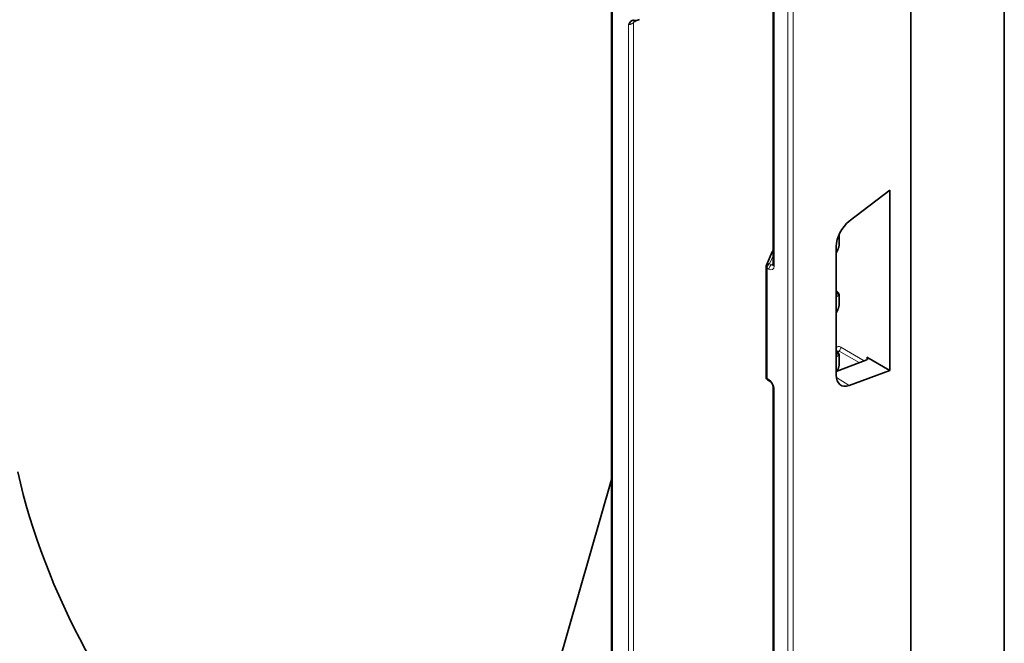
# Model space of a CAD drawing. Units: millimetres. Extents: x 173 to 1926, y -42 to 1330.
# Drawn here: x 223 to 290, y 496 to 539 of the extents above; entities that cross this region are included whole.
import ezdxf

# ---------------------------------------------------------------- set-up
doc = ezdxf.new("R2010")
doc.units = ezdxf.units.MM
doc.header["$LTSCALE"] = 5
doc.layers.add('132999', color=10, linetype='Continuous', lineweight=25)
doc.layers.add('TANGENT_EDGES', color=10, linetype='Continuous', lineweight=25)

# ---------------------------------------------------------------- blocks, each defined once
blk = doc.blocks.new('1036445-M_E_ISOMETRIC VIEW')
at = {"layer": '132999', "color": 7, "linetype": 'Continuous', "lineweight": 35}
for p, q in [((4579.123, -925.228), (4579.123, -1102.417)), ((4572.759, -1091.395), (4572.759, -928.902)), ((4552.363, -931.618), (4552.363, -1049.754)), ((4563.373, -986.584), (4563.373, -1010.915)), ((4571.332, -1005.832), (4568.565, -1007.961)), ((4571.332, -1018.125), (4571.332, -1005.832)), ((4567.878, -1009.483), (4567.878, -1008.973)), ((4563.373, -1009.958), (4563.319, -1010.041)), ((4567.68, -1009.669), (4567.68, -1018.432)), ((4567.68, -1010.135), (4567.791, -1009.883)), ((4563.317, -1010.044), (4562.917, -1010.946)), ((4562.895, -1011.047), (4562.895, -1018.562)), ((4567.726, -1012.738), (4567.68, -1012.712)), ((4567.878, -1013.566), (4567.878, -1013.055)), ((4567.68, -1014.218), (4567.791, -1013.966)), ((4567.726, -1016.821), (4567.68, -1016.795)), ((4567.878, -1017.648), (4567.878, -1017.138)), ((4571.332, -1018.125), (4569.755, -1017.215)), ((4569.756, -1017.382), (4567.68, -1018.176)), ((4567.746, -1018.151), (4567.791, -1018.049)), ((4568.565, -1019.137), (4571.332, -1018.125)), ((4563.02, -1018.778), (4563.145, -1018.85)), ((4563.373, -1019.246), (4563.373, -1043.576)), ((4552.363, -1025.544), (4544.2, -1053.918))]:
    blk.add_line(p, q, dxfattribs=at)
at = {"layer": '132999', "color": 7, "linetype": 'Continuous', "lineweight": 35, "flags": 128}
blk.add_lwpolyline([(4554.28, -994.215), (4554.213, -994.248), (4554.141, -994.271), (4554.064, -994.285), (4553.983, -994.288), (4553.899, -994.281)], dxfattribs=at)
at = {"layer": '132999', "color": 7, "linetype": 'Continuous', "lineweight": 35}
for centre, radius, start, end in [((4563.461, -1010.11), 0.158, 123.78944, 155.54388), ((4563.145, -1011.047), 0.25, 156.03635, 180), ((4563.145, -1018.562), 0.25, 180, 240.00269)]:
    blk.add_arc(centre, radius, start, end, dxfattribs=at)
for centre, major_axis, ratio, start_param, end_param in [((4568.75, -1009.061), (0.76, 1.293), 0.582303, 0.964551, 2.360922), ((4569.578, -1017.281), (0.25, -0.033), 0.46922, 5.567925, 7.129995), ((4568.75, -1017.825), (0.76, 1.293), 0.58249, 2.360764, 3.757135), ((4532.43, -1030.172), (-15.378, 26.051), 0.570796, 1.057515, 2.834072)]:
    blk.add_ellipse(centre, major_axis=major_axis, ratio=ratio, start_param=start_param, end_param=end_param, dxfattribs=at)
for points, knots in [([(4553.523, -994.55), (4553.524, -994.55), (4553.545, -994.527), (4553.583, -994.476), (4553.636, -994.4), (4553.695, -994.336), (4553.76, -994.295), (4553.829, -994.276), (4553.875, -994.279), (4553.899, -994.281)], [0, 0, 0, 0, 0.005488, 0.193349, 0.381389, 0.558836, 0.735736, 0.867932, 1, 1, 1, 1]), ([(4537.756, -1066.428), (4537.754, -1066.428), (4537.595, -1066.419), (4537.277, -1066.392), (4536.802, -1066.347), (4536.324, -1066.292), (4535.844, -1066.229), (4535.361, -1066.156), (4534.876, -1066.074), (4534.388, -1065.983), (4533.898, -1065.883), (4533.406, -1065.775), (4532.912, -1065.657), (4532.416, -1065.53), (4531.918, -1065.395), (4531.418, -1065.251), (4530.917, -1065.097), (4530.413, -1064.935), (4529.909, -1064.765), (4529.403, -1064.585), (4528.896, -1064.397), (4528.387, -1064.2), (4527.877, -1063.994), (4527.366, -1063.779), (4526.855, -1063.557), (4526.342, -1063.325), (4525.829, -1063.085), (4525.315, -1062.837), (4524.8, -1062.58), (4524.285, -1062.315), (4523.77, -1062.041), (4523.254, -1061.759), (4522.738, -1061.469), (4522.222, -1061.171), (4521.706, -1060.865), (4521.19, -1060.55), (4520.675, -1060.228), (4520.159, -1059.898), (4519.645, -1059.559), (4519.13, -1059.213), (4518.616, -1058.86), (4518.103, -1058.498), (4517.591, -1058.129), (4517.079, -1057.752), (4516.568, -1057.368), (4516.059, -1056.977), (4515.551, -1056.578), (4515.044, -1056.172), (4514.538, -1055.758), (4514.034, -1055.338), (4513.531, -1054.91), (4513.03, -1054.476), (4512.53, -1054.035), (4512.033, -1053.587), (4511.537, -1053.132), (4511.044, -1052.67), (4510.552, -1052.202), (4510.063, -1051.728), (4509.576, -1051.247), (4509.091, -1050.76), (4508.609, -1050.267), (4508.129, -1049.767), (4507.652, -1049.262), (4507.178, -1048.75), (4506.707, -1048.233), (4506.238, -1047.711), (4505.773, -1047.182), (4505.311, -1046.648), (4504.851, -1046.109), (4504.396, -1045.564), (4503.943, -1045.014), (4503.494, -1044.459), (4503.048, -1043.899), (4502.606, -1043.334), (4502.168, -1042.764), (4501.733, -1042.19), (4501.303, -1041.611), (4500.876, -1041.027), (4500.453, -1040.439), (4500.035, -1039.847), (4499.62, -1039.251), (4499.21, -1038.65), (4498.804, -1038.046), (4498.402, -1037.438), (4498.005, -1036.826), (4497.613, -1036.211), (4497.225, -1035.592), (4496.842, -1034.97), (4496.463, -1034.344), (4496.09, -1033.715), (4495.721, -1033.084), (4495.358, -1032.449), (4494.999, -1031.812), (4494.645, -1031.172), (4494.297, -1030.53), (4493.954, -1029.885), (4493.616, -1029.238), (4493.284, -1028.588), (4492.957, -1027.937), (4492.635, -1027.284), (4492.319, -1026.628), (4492.009, -1025.972), (4491.704, -1025.313), (4491.405, -1024.654), (4491.112, -1023.992), (4490.824, -1023.33), (4490.543, -1022.667), (4490.268, -1022.002), (4489.998, -1021.337), (4489.734, -1020.671), (4489.477, -1020.005), (4489.226, -1019.338), (4488.981, -1018.671), (4488.742, -1018.004), (4488.509, -1017.336), (4488.283, -1016.669), (4488.063, -1016.002), (4487.85, -1015.335), (4487.643, -1014.668), (4487.442, -1014.002), (4487.248, -1013.337), (4487.061, -1012.673), (4486.88, -1012.009), (4486.705, -1011.347), (4486.538, -1010.686), (4486.377, -1010.026), (4486.223, -1009.367), (4486.075, -1008.71), (4485.934, -1008.055), (4485.8, -1007.401), (4485.673, -1006.75), (4485.553, -1006.1), (4485.44, -1005.453), (4485.333, -1004.807), (4485.233, -1004.165), (4485.141, -1003.524), (4485.055, -1002.887), (4484.976, -1002.252), (4484.904, -1001.62), (4484.839, -1000.991), (4484.781, -1000.365), (4484.731, -999.742), (4484.687, -999.123), (4484.65, -998.507), (4484.62, -997.895), (4484.597, -997.287), (4484.581, -996.682), (4484.573, -996.131), (4484.572, -995.784), (4484.572, -995.635)], [0, 0, 0, 0, 0.000103, 0.006971, 0.013839, 0.020705, 0.027571, 0.034435, 0.041299, 0.048163, 0.055025, 0.061887, 0.068749, 0.07561, 0.08247, 0.08933, 0.09619, 0.103049, 0.109909, 0.116767, 0.123626, 0.130484, 0.137343, 0.144201, 0.151059, 0.157917, 0.164775, 0.171632, 0.17849, 0.185348, 0.192206, 0.199063, 0.205921, 0.212779, 0.219637, 0.226495, 0.233353, 0.240211, 0.247069, 0.253927, 0.260786, 0.267644, 0.274503, 0.281361, 0.28822, 0.295079, 0.301938, 0.308797, 0.315656, 0.322516, 0.329375, 0.336235, 0.343095, 0.349954, 0.356814, 0.363674, 0.370534, 0.377395, 0.384255, 0.391115, 0.397976, 0.404837, 0.411697, 0.418558, 0.425419, 0.43228, 0.439141, 0.446002, 0.452864, 0.459725, 0.466586, 0.473448, 0.480309, 0.487171, 0.494033, 0.500894, 0.507756, 0.514618, 0.52148, 0.528342, 0.535204, 0.542066, 0.548928, 0.55579, 0.562652, 0.569514, 0.576376, 0.583238, 0.5901, 0.596962, 0.603824, 0.610687, 0.617549, 0.624411, 0.631273, 0.638135, 0.644997, 0.651859, 0.658721, 0.665583, 0.672445, 0.679307, 0.686169, 0.693031, 0.699893, 0.706755, 0.713617, 0.720478, 0.72734, 0.734202, 0.741063, 0.747925, 0.754786, 0.761647, 0.768509, 0.77537, 0.782231, 0.789092, 0.795953, 0.802814, 0.809674, 0.816535, 0.823395, 0.830256, 0.837116, 0.843976, 0.850836, 0.857696, 0.864556, 0.871416, 0.878276, 0.885135, 0.891995, 0.898854, 0.905713, 0.912572, 0.919431, 0.92629, 0.933148, 0.940007, 0.946865, 0.953724, 0.960582, 0.96744, 0.974298, 0.981156, 0.988014, 0.994871, 1, 1, 1, 1]), ([(4567.878, -1008.973), (4567.878, -1008.962), (4567.878, -1008.928), (4567.873, -1008.895), (4567.87, -1008.873)], [0, 0, 0, 0, 0.314245, 1, 1, 1, 1]), ([(4567.791, -1009.883), (4567.795, -1009.873), (4567.808, -1009.843), (4567.826, -1009.791), (4567.845, -1009.728), (4567.859, -1009.664), (4567.87, -1009.602), (4567.877, -1009.541), (4567.878, -1009.502), (4567.878, -1009.483)], [0, 0, 0, 0, 0.0861985, 0.2521404, 0.4080627, 0.55794, 0.7055803, 0.85466, 1, 1, 1, 1]), ([(4563.373, -1010.915), (4563.373, -1010.919), (4563.373, -1010.932), (4563.371, -1010.946), (4563.368, -1010.953), (4563.369, -1010.952), (4563.369, -1010.952)], [0, 0, 0, 0, 0.189584, 0.538662, 0.893701, 1, 1, 1, 1]), ([(4567.878, -1013.055), (4567.878, -1013.045), (4567.878, -1013.01), (4567.872, -1012.96), (4567.858, -1012.906), (4567.84, -1012.86), (4567.815, -1012.819), (4567.784, -1012.782), (4567.754, -1012.755), (4567.733, -1012.744), (4567.726, -1012.74)], [0, 0, 0, 0, 0.087864, 0.28393, 0.42874, 0.561344, 0.689504, 0.816004, 0.942078, 1, 1, 1, 1]), ([(4567.791, -1013.966), (4567.795, -1013.956), (4567.808, -1013.926), (4567.826, -1013.874), (4567.845, -1013.81), (4567.859, -1013.747), (4567.87, -1013.685), (4567.877, -1013.624), (4567.878, -1013.585), (4567.878, -1013.566)], [0, 0, 0, 0, 0.086198, 0.25214, 0.408063, 0.55794, 0.70558, 0.85466, 1, 1, 1, 1]), ([(4567.878, -1017.138), (4567.878, -1017.127), (4567.878, -1017.093), (4567.872, -1017.043), (4567.858, -1016.989), (4567.84, -1016.943), (4567.815, -1016.901), (4567.784, -1016.864), (4567.754, -1016.838), (4567.733, -1016.826), (4567.726, -1016.823)], [0, 0, 0, 0, 0.087864, 0.28393, 0.42874, 0.561344, 0.689504, 0.816004, 0.942078, 1, 1, 1, 1]), ([(4567.791, -1018.049), (4567.795, -1018.038), (4567.808, -1018.009), (4567.826, -1017.957), (4567.845, -1017.893), (4567.859, -1017.83), (4567.87, -1017.767), (4567.877, -1017.706), (4567.878, -1017.668), (4567.878, -1017.648)], [0, 0, 0, 0, 0.086198, 0.25214, 0.408063, 0.55794, 0.70558, 0.85466, 1, 1, 1, 1]), ([(4563.145, -1018.85), (4563.149, -1018.853), (4563.161, -1018.86), (4563.185, -1018.877), (4563.215, -1018.905), (4563.246, -1018.938), (4563.276, -1018.978), (4563.304, -1019.022), (4563.328, -1019.069), (4563.348, -1019.115), (4563.362, -1019.16), (4563.37, -1019.201), (4563.373, -1019.229), (4563.373, -1019.242), (4563.373, -1019.246)], [0, 0, 0, 0, 0.046583, 0.132814, 0.221174, 0.312139, 0.405241, 0.499782, 0.59497, 0.689863, 0.783549, 0.875388, 0.965016, 1, 1, 1, 1])]:
    blk.add_open_spline(points, degree=3, knots=knots, dxfattribs=at)
at = {"layer": 'TANGENT_EDGES', "linetype": 'Continuous', "lineweight": 18}
for p, q in [((4552.436, -931.721), (4552.436, -1049.856)), ((4564.381, -1102.479), (4564.381, -969.512)), ((4564.733, -969.513), (4564.733, -1096.028)), ((4563.447, -986.686), (4563.447, -1011.017)), ((4553.874, -994.434), (4553.874, -1042.846)), ((4553.523, -1042.726), (4553.523, -994.55)), ((4567.863, -1009.532), (4567.863, -1009.022)), ((4567.68, -1010.097), (4567.797, -1009.832)), ((4563.373, -1010.32), (4563.139, -1010.847)), ((4562.969, -1011.149), (4562.969, -1018.664)), ((4563.093, -1011.221), (4562.969, -1011.149)), ((4563.139, -1010.847), (4563.264, -1010.919)), ((4563.264, -1010.919), (4563.373, -1010.85)), ((4567.797, -1013.015), (4567.68, -1013.121)), ((4567.863, -1013.615), (4567.863, -1013.105)), ((4567.68, -1014.18), (4567.797, -1013.914)), ((4567.988, -1016.533), (4569.578, -1017.451)), ((4567.797, -1017.097), (4567.68, -1017.203)), ((4567.865, -1016.799), (4567.79, -1016.873)), ((4567.863, -1017.698), (4567.863, -1017.187)), ((4569.226, -1017.585), (4567.865, -1016.799)), ((4569.755, -1017.383), (4569.755, -1017.215)), ((4567.726, -1018.158), (4567.797, -1017.997)), ((4562.969, -1018.664), (4563.093, -1018.736)), ((4567.691, -1018.603), (4568.565, -1019.137)), ((4563.447, -1019.348), (4563.447, -1043.678))]:
    blk.add_line(p, q, dxfattribs=at)
at = {"layer": 'TANGENT_EDGES', "linetype": 'Continuous', "lineweight": 18, "flags": 128}
for points in [[(4567.791, -1009.883), (4567.798, -1009.859), (4567.797, -1009.832)], [(4567.791, -1013.966), (4567.798, -1013.942), (4567.797, -1013.914)], [(4567.68, -1016.787), (4567.692, -1016.8), (4567.693, -1016.802)], [(4567.797, -1017.997), (4567.798, -1018.025), (4567.791, -1018.049)]]:
    blk.add_lwpolyline(points, dxfattribs=at)
at = {"layer": 'TANGENT_EDGES', "linetype": 'Continuous', "lineweight": 18}
for centre, radius, start, end in [((4554.202, -994.422), 0.329, 154.62917, 182.01716), ((4567.787, -1008.972), 0.0912, 326.57605, 359.77247), ((4567.787, -1009.482), 0.0912, 326.58365, 359.44677), ((4563.021, -1011.034), 0.126, 185.8452, 245.47494), ((4563.094, -1011.046), 0.204, 77.35689, 150.61902), ((4563.354, -1011.167), 0.386, 123.85004, 177.3048), ((4563.479, -1011.239), 0.386, 123.85004, 177.3048), ((4563.496, -1010.904), 0.123, 185.04767, 246.27247), ((4567.532, -1012.994), 0.266, 355.46683, 56.1681), ((4567.787, -1013.055), 0.0912, 326.57605, 359.77247), ((4567.787, -1013.565), 0.0912, 326.58365, 359.44677), ((4567.597, -1016.513), 0.392, 313.07859, 357.07811), ((4567.532, -1017.076), 0.266, 355.46683, 56.1681), ((4567.787, -1017.137), 0.0912, 326.57605, 359.77247), ((4567.787, -1017.648), 0.0912, 326.58365, 359.44677), ((4563.021, -1018.549), 0.126, 185.8452, 245.47494), ((4563.091, -1018.677), 0.124, 173.82532, 234.8625), ((4563.216, -1018.749), 0.124, 173.82936, 234.8179), ((4563.496, -1019.235), 0.123, 185.0766, 246.26983)]:
    blk.add_arc(centre, radius, start, end, dxfattribs=at)
for centre, major_axis, ratio, start_param, end_param in [((4523.095, -1010.078), (82.432, 45.968), 0.015113, 5.086606, 5.090648), ((4567.769, -1009.172), (0.061, 0.253), 0.285463, 5.413648, 6.08545), ((4567.769, -1009.682), (0.061, 0.253), 0.285463, 4.148284, 5.413648), ((4563.093, -1010.812), (-0.25, 0.433), 0.577205, 2.356999, 3.927491), ((4563.27, -1010.71), (-0.116, 0.222), 0.591299, 2.381067, 3.054971), ((4567.534, -1013.205), (0.177, 0.473), 0.433056, 6.208939, 6.427115), ((4567.769, -1013.254), (0.061, 0.253), 0.285463, 5.413648, 6.679012), ((4567.769, -1013.765), (0.061, 0.253), 0.285463, 4.148284, 5.413648), ((4567.992, -1016.963), (-0.24, 0.456), 0.570128, 5.54882, 6.617577), ((4567.534, -1017.288), (0.177, 0.473), 0.433056, 6.208939, 6.427115), ((4567.815, -1017.065), (-0.03, 0.287), 0.614178, 5.836203, 6.724555), ((4567.769, -1017.337), (0.061, 0.253), 0.285463, 5.413648, 6.679012), ((4567.769, -1017.847), (0.061, 0.253), 0.285463, 4.148284, 5.413648), ((4563.093, -1019.144), (-0.25, 0.433), 0.577557, 3.927796, 5.498288)]:
    blk.add_ellipse(centre, major_axis=major_axis, ratio=ratio, start_param=start_param, end_param=end_param, dxfattribs=at)
blk.add_open_spline([(4553.874, -994.434), (4553.856, -994.444), (4553.835, -994.457), (4553.799, -994.479), (4553.769, -994.497), (4553.73, -994.52), (4553.69, -994.54), (4553.642, -994.559), (4553.601, -994.567), (4553.558, -994.565), (4553.538, -994.557), (4553.523, -994.55)], degree=3, knots=[0, 0, 0, 0, 0.161094, 0.197752, 0.302707, 0.410722, 0.523819, 0.639337, 0.805778, 0.861786, 1, 1, 1, 1], dxfattribs=at)

msp = doc.modelspace()

# ---------------------------------------------------------------- block references
at = {"layer": '132999'}
msp.add_blockref('1036445-M_E_ISOMETRIC VIEW', (-4288.917, 1532.945), dxfattribs=at)

doc.saveas('drawing.dxf')
